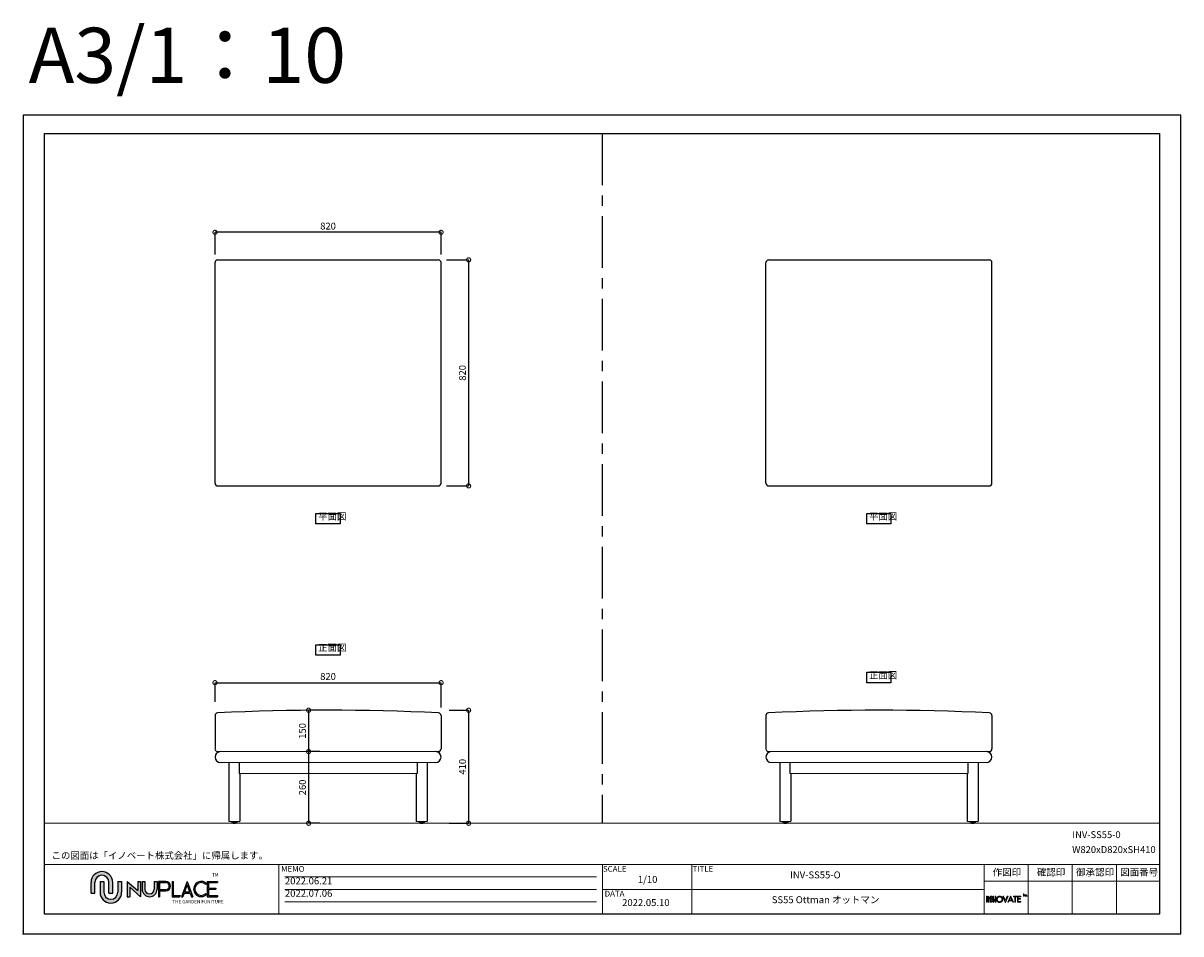
# Model space of a CAD drawing. Units: millimetres. Extents: x 0 to 4200, y 0 to 3304.
import ezdxf

# ---------------------------------------------------------------- set-up
doc = ezdxf.new("R2010")
doc.units = ezdxf.units.MM
doc.linetypes.add('CENTER', pattern=[50.8, 31.75, -6.35, 6.35, -6.35])
doc.linetypes.add('CENTER1', pattern=[10, 6.25, -1.25, 1.25, -1.25])
for name, color, linetype in [('_0-0_用紙枠', 7, 'Continuous'), ('CENTER', 1, 'CENTER'), ('GAIKEI', 7, 'Continuous'), ('HOSOSEN', 4, 'Continuous'), ('title', 7, 'Continuous')]:
    doc.layers.add(name, color=color, linetype=linetype)
doc.layers.add('HOJO', color=6, linetype='Continuous', plot=False)
doc.layers.add('細線', color=2, linetype='Continuous', lineweight=25, true_color=0xffff00)
doc.styles.add('GOTHIC-2', font='txt', dxfattribs={"width": 0.8})
doc.styles.add('Helvetica Neue', font='txt')
doc.styles.add('K', font='romans.shx', dxfattribs={"width": 0.8, "bigfont": 'BIGFONT'})
doc.dimstyles.new('SCALE1-10', dxfattribs={"dimscale": 10, "dimtxt": 2.5, "dimasz": 3, "dimexe": 0, "dimexo": 3, "dimgap": 1, "dimtad": 1, "dimdsep": 46, "dimlunit": 6, "dimtxsty": 'K', "dimblk": 'DOTSMALL', "dimcen": 0, "dimclrd": 4, "dimclre": 4, "dimclrt": 4, "dimadec": 4, "dimazin": 0, "dimtfac": 1, "dimtix": 1, "dimtmove": 2, "dimatfit": 3, "dimfxl": 0, "dimtolj": 1, "dimarcsym": 0})

# ---------------------------------------------------------------- blocks, each defined once
blk = doc.blocks.new('A$C271b5ec1')
at = {"layer": 'GAIKEI'}
h = blk.add_hatch(color=256, dxfattribs=at)
h.dxf.hatch_style = 1
h.paths.add_polyline_path([(-345.7, 107.6), (-345.7, 27.6), (-317.7, 27.6), (-317.7, 107.6, 1), (-477.7, 107.6), (-477.7, 27.6), (-449.7, 27.6), (-449.7, 107.6, -1)])
h = blk.add_hatch(color=256, dxfattribs=at)
h.dxf.hatch_style = 1
h.paths.add_polyline_path([(-383.7, 34.6), (-383.7, 114.6), (-411.7, 114.6), (-411.7, 34.6, 1), (-251.7, 34.6), (-251.7, 114.6), (-279.7, 114.6), (-279.7, 34.6, -1)])
h = blk.add_hatch(color=256, dxfattribs=at)
h.dxf.hatch_style = 1
h.paths.add_polyline_path([(-111.7, 114.6), (-131.7, 114.6), (-131.7, 46.3), (-211.7, 114.6), (-211.7, 1.6), (-191.7, 1.6), (-191.7, 71.2), (-111.7, 1.6)])
h = blk.add_hatch(color=256, dxfattribs=at)
h.dxf.hatch_style = 1
h.paths.add_polyline_path([(-79.7, 56.6), (-79.7, 114.6), (-99.7, 114.6), (-99.7, 56.6, 1), (10.3, 56.6), (10.3, 114.6), (-9.7, 114.6), (-9.7, 56.6, -1)])
h = blk.add_hatch(color=256, dxfattribs=at)
h.dxf.hatch_style = 1
h.paths.add_polyline_path([(20.3, 114.6), (20.3, 1.6), (29.3, 1.6), (29.3, 44.6), (75.3, 44.6, 1), (75.3, 114.6)])
h.paths.add_polyline_path([(75.3, 105.6, -1), (75.3, 53.6), (29.3, 53.6), (29.3, 105.6)], flags=16)
h = blk.add_hatch(color=256, dxfattribs=at)
h.dxf.hatch_style = 1
h.paths.add_polyline_path([(121.3, 1.6), (178, 1.6), (181.3, 10.6), (130.3, 10.6), (130.3, 114.6), (121.3, 114.6)])
h = blk.add_hatch(color=256, dxfattribs=at)
h.dxf.hatch_style = 1
h.paths.add_polyline_path([(192.2, 1.6), (201.8, 1.6), (211.6, 28.6), (255, 28.6), (264.9, 1.6), (274.4, 1.6), (233.3, 114.6)])
h.paths.add_polyline_path([(233.3, 88.3), (251.8, 37.6), (214.9, 37.6)], flags=16)
h = blk.add_hatch(color=256, dxfattribs=at)
h.dxf.hatch_style = 1
h.paths.add_polyline_path([(371.3, 12.7), (371.3, 24.5, -2.405351), (371.3, 91.8), (371.3, 103.6, 1.978141)])
h = blk.add_hatch(color=256, dxfattribs=at)
h.dxf.hatch_style = 1
h.paths.add_polyline_path([(458.3, 114.6), (382.3, 114.6), (382.3, 1.6), (458.3, 1.6), (458.3, 10.6), (391.3, 10.6), (391.3, 56.6), (446.3, 56.6), (446.3, 65.6), (391.3, 65.6), (391.3, 105.6), (458.3, 105.6)])
for p, q in [((-477.7, 27.6), (-477.7, 107.6)), ((-449.7, 27.6), (-449.7, 107.6)), ((-411.7, 114.6), (-411.7, 34.6)), ((-411.7, 114.6), (-383.7, 114.6)), ((-383.7, 114.6), (-383.7, 34.6)), ((-345.7, 27.6), (-345.7, 107.6)), ((-317.7, 27.6), (-317.7, 107.6)), ((-279.7, 114.6), (-279.7, 34.6)), ((-279.7, 114.6), (-251.7, 114.6)), ((-251.7, 114.6), (-251.7, 34.6)), ((-211.7, 114.6), (-211.7, 1.6)), ((-211.7, 114.6), (-131.7, 46.3)), ((-131.7, 114.6), (-131.7, 46.3)), ((-131.7, 114.6), (-111.7, 114.6)), ((-111.7, 114.6), (-111.7, 1.6)), ((-99.7, 114.6), (-99.7, 56.6)), ((-99.7, 114.6), (-79.7, 114.6)), ((-79.7, 114.6), (-79.7, 56.6)), ((-9.7, 114.6), (-9.7, 56.6)), ((-9.7, 114.6), (10.3, 114.6)), ((10.3, 114.6), (10.3, 56.6)), ((20.3, 114.6), (20.3, 1.6)), ((75.3, 114.6), (20.3, 114.6)), ((29.3, 105.6), (29.3, 53.6)), ((29.3, 105.6), (75.3, 105.6)), ((121.3, 114.6), (121.3, 1.6)), ((121.3, 114.6), (130.3, 114.6)), ((130.3, 114.6), (130.3, 10.6)), ((233.3, 114.6), (192.2, 1.6)), ((233.3, 88.3), (214.9, 37.6)), ((233.3, 114.6), (274.4, 1.6)), ((233.3, 88.3), (251.8, 37.6)), ((371.3, 103.6), (371.3, 91.8)), ((382.3, 114.6), (382.3, 1.6)), ((382.3, 114.6), (458.3, 114.6)), ((391.3, 105.6), (391.3, 65.6)), ((391.3, 105.6), (458.3, 105.6)), ((458.3, 114.6), (458.3, 105.6)), ((-477.7, 27.6), (-449.7, 27.6)), ((-345.7, 27.6), (-317.7, 27.6)), ((-211.7, 1.6), (-191.7, 1.6)), ((-191.7, 71.2), (-191.7, 1.6)), ((-191.7, 71.2), (-111.7, 1.6)), ((20.3, 1.6), (29.3, 1.6)), ((29.3, 53.6), (75.3, 53.6)), ((29.3, 44.6), (29.3, 1.6)), ((29.3, 44.6), (75.3, 44.6)), ((121.3, 1.6), (178, 1.6)), ((130.3, 10.6), (181.3, 10.6)), ((181.3, 10.6), (178, 1.6)), ((192.2, 1.6), (201.8, 1.6)), ((211.6, 28.6), (201.8, 1.6)), ((211.6, 28.6), (255, 28.6)), ((214.9, 37.6), (251.8, 37.6)), ((255, 28.6), (264.9, 1.6)), ((264.9, 1.6), (274.4, 1.6)), ((371.3, 24.5), (371.3, 12.7)), ((382.3, 1.6), (458.3, 1.6)), ((391.3, 65.6), (446.3, 65.6)), ((391.3, 56.6), (391.3, 10.6)), ((391.3, 56.6), (446.3, 56.6)), ((391.3, 10.6), (458.3, 10.6)), ((446.3, 65.6), (446.3, 56.6)), ((458.3, 10.6), (458.3, 1.6))]:
    blk.add_line(p, q, dxfattribs=at)
for centre, radius, start, end in [((-397.7, 107.6), 80, 0, 180), ((-397.7, 107.6), 52, 0, 180), ((75.3, 79.6), 35, 270, 90), ((75.3, 79.6), 26, 270, 90), ((337.8, 58.1), 56.5, 53.63548, 306.36452), ((337.8, 58.1), 47.5, 45.14919, 314.85081), ((-331.7, 34.6), 80, 180, 0), ((-331.7, 34.6), 52, 180, 0), ((-44.7, 56.6), 55, 180, 0), ((-44.7, 56.6), 35, 180, 0)]:
    blk.add_arc(centre, radius, start, end, dxfattribs=at)
at = {"linetype": 'Continuous', "lineweight": 18, "insert": (123.7, -55.7), "char_height": 25, "attachment_point": 7, "style": 'K'}
blk.add_mtext('THE GARDEN FUNITURE', dxfattribs=at)
blk = doc.blocks.new('_DotSmall')
at = {"color": 0, "const_width": 0.5}
blk.add_lwpolyline([(-0.0625, 0, 1), (0.0625, 0, 1)], format="xyb", close=True, dxfattribs=at)
blk = doc.blocks.new('*D13')
at = {"layer": 'Defpoints', "color": 0, "transparency": 16777216}
for p in [(1516.1, 911.2), (696.1, 811.2), (1516.1, 791.7)]:
    blk.add_point(p, dxfattribs=at)
at = {"layer": 'GAIKEI', "color": 4, "lineweight": -2, "transparency": 16777216}
for p, q in [((696.1, 841.2), (696.1, 911.2)), ((696.1, 911.2), (1516.1, 911.2)), ((1516.1, 821.7), (1516.1, 911.2))]:
    blk.add_line(p, q, dxfattribs=at)
at = {"layer": 'GAIKEI', "color": 4, "lineweight": -2, "transparency": 16777216, "xscale": 30, "yscale": 30, "zscale": 30, "rotation": 180}
blk.add_blockref('_DotSmall', (696.1, 911.2), dxfattribs=at)
at = {"layer": 'GAIKEI', "color": 4, "lineweight": -2, "transparency": 16777216, "xscale": 30, "yscale": 30, "zscale": 30}
blk.add_blockref('_DotSmall', (1516.1, 911.2), dxfattribs=at)
at = {"layer": 'GAIKEI', "color": 4, "transparency": 16777216, "insert": (1106.1, 933.7), "char_height": 25, "attachment_point": 5, "style": 'K'}
blk.add_mtext('\\A1;820', dxfattribs=at)
blk = doc.blocks.new('*D11')
at = {"layer": 'Defpoints', "color": 0, "transparency": 16777216}
for p in [(696.1, 2545.1), (696.1, 2435.1), (1516.1, 2435.1)]:
    blk.add_point(p, dxfattribs=at)
at = {"layer": 'GAIKEI', "color": 4, "lineweight": -2, "transparency": 16777216}
for p, q in [((696.1, 2465.1), (696.1, 2545.1)), ((1516.1, 2545.1), (696.1, 2545.1)), ((1516.1, 2465.1), (1516.1, 2545.1))]:
    blk.add_line(p, q, dxfattribs=at)
at = {"layer": 'GAIKEI', "color": 4, "lineweight": -2, "transparency": 16777216, "xscale": 30, "yscale": 30, "zscale": 30, "rotation": 180}
blk.add_blockref('_DotSmall', (696.1, 2545.1), dxfattribs=at)
at = {"layer": 'GAIKEI', "color": 4, "lineweight": -2, "transparency": 16777216, "xscale": 30, "yscale": 30, "zscale": 30}
blk.add_blockref('_DotSmall', (1516.1, 2545.1), dxfattribs=at)
at = {"layer": 'GAIKEI', "color": 4, "transparency": 16777216, "insert": (1106.1, 2567.6), "char_height": 25, "attachment_point": 5, "style": 'K'}
blk.add_mtext('\\A1;820', dxfattribs=at)
blk = doc.blocks.new('*D12')
at = {"layer": 'Defpoints', "color": 0, "transparency": 16777216}
for p in [(1506.1, 2445.1), (1506.1, 1625.1), (1616.1, 1625.1)]:
    blk.add_point(p, dxfattribs=at)
at = {"layer": 'GAIKEI', "color": 4, "lineweight": -2, "transparency": 16777216}
for p, q in [((1536.1, 2445.1), (1616.1, 2445.1)), ((1616.1, 2445.1), (1616.1, 1625.1)), ((1536.1, 1625.1), (1616.1, 1625.1))]:
    blk.add_line(p, q, dxfattribs=at)
at = {"layer": 'GAIKEI', "color": 4, "lineweight": -2, "transparency": 16777216, "xscale": 30, "yscale": 30, "zscale": 30}
for p, rotation in [((1616.1, 2445.1), 90), ((1616.1, 1625.1), 270)]:
    blk.add_blockref('_DotSmall', p, dxfattribs=dict(at, rotation=rotation))
at = {"layer": 'GAIKEI', "color": 4, "transparency": 16777216, "insert": (1593.6, 2035.1), "char_height": 25, "attachment_point": 5, "rotation": 90, "style": 'K'}
blk.add_mtext('\\A1;820', dxfattribs=at)
blk = doc.blocks.new('*D10')
at = {"layer": 'Defpoints', "color": 0, "transparency": 16777216}
for p in [(1516.1, 811.2), (1516.1, 401.2), (1616.1, 401.2)]:
    blk.add_point(p, dxfattribs=at)
at = {"layer": 'GAIKEI', "color": 4, "lineweight": -2, "transparency": 16777216}
for p, q in [((1546.1, 811.2), (1616.1, 811.2)), ((1616.1, 811.2), (1616.1, 401.2)), ((1546.1, 401.2), (1616.1, 401.2))]:
    blk.add_line(p, q, dxfattribs=at)
at = {"layer": 'GAIKEI', "color": 4, "lineweight": -2, "transparency": 16777216, "xscale": 30, "yscale": 30, "zscale": 30}
for p, rotation in [((1616.1, 811.2), 90), ((1616.1, 401.2), 270)]:
    blk.add_blockref('_DotSmall', p, dxfattribs=dict(at, rotation=rotation))
at = {"layer": 'GAIKEI', "color": 4, "transparency": 16777216, "insert": (1593.6, 606.2), "char_height": 25, "attachment_point": 5, "rotation": 90, "style": 'K'}
blk.add_mtext('\\A1;410', dxfattribs=at)
blk = doc.blocks.new('*D21')
at = {"layer": 'Defpoints', "color": 0, "transparency": 16777216}
for p in [(1106.1, 811.2), (1035.7, 661.2), (1106.1, 661.2)]:
    blk.add_point(p, dxfattribs=at)
at = {"layer": 'GAIKEI', "color": 4, "lineweight": -2, "transparency": 16777216}
for p, q in [((1076.1, 811.2), (1035.7, 811.2)), ((1035.7, 811.2), (1035.7, 661.2)), ((1076.1, 661.2), (1035.7, 661.2))]:
    blk.add_line(p, q, dxfattribs=at)
at = {"layer": 'GAIKEI', "color": 4, "lineweight": -2, "transparency": 16777216, "xscale": 30, "yscale": 30, "zscale": 30}
for p, rotation in [((1035.7, 811.2), 90), ((1035.7, 661.2), 270)]:
    blk.add_blockref('_DotSmall', p, dxfattribs=dict(at, rotation=rotation))
at = {"layer": 'GAIKEI', "color": 4, "transparency": 16777216, "insert": (1013.2, 736.2), "char_height": 25, "attachment_point": 5, "rotation": 90, "style": 'K'}
blk.add_mtext('\\A1;150', dxfattribs=at)
blk = doc.blocks.new('*D22')
at = {"layer": 'Defpoints', "color": 0, "transparency": 16777216}
for p in [(1106.1, 661.2), (1035.7, 401.2), (1106.1, 401.2)]:
    blk.add_point(p, dxfattribs=at)
at = {"layer": 'GAIKEI', "color": 4, "lineweight": -2, "transparency": 16777216}
for p, q in [((1076.1, 661.2), (1035.7, 661.2)), ((1035.7, 661.2), (1035.7, 401.2)), ((1076.1, 401.2), (1035.7, 401.2))]:
    blk.add_line(p, q, dxfattribs=at)
at = {"layer": 'GAIKEI', "color": 4, "lineweight": -2, "transparency": 16777216, "xscale": 30, "yscale": 30, "zscale": 30}
for p, rotation in [((1035.7, 661.2), 90), ((1035.7, 401.2), 270)]:
    blk.add_blockref('_DotSmall', p, dxfattribs=dict(at, rotation=rotation))
at = {"layer": 'GAIKEI', "color": 4, "transparency": 16777216, "insert": (1013.2, 531.2), "char_height": 25, "attachment_point": 5, "rotation": 90, "style": 'K'}
blk.add_mtext('\\A1;260', dxfattribs=at)

msp = doc.modelspace()

# ---------------------------------------------------------------- linework, layer by layer
at = {"linetype": 'Continuous', "lineweight": 18}
for p, q in [((1506.051, 661.25), (706.051, 661.25)), ((3504.633, 661.25), (2704.633, 661.25)), ((1496.051, 621.25), (716.051, 621.25)), ((3494.633, 621.25), (2714.633, 621.25)), ((1428.935, 581.25), (783.167, 581.25)), ((3427.517, 581.25), (2781.749, 581.25)), ((4122.5, 401.25), (77.5, 401.25)), ((784.051, 407.25), (748.051, 407.25)), ((1464.051, 407.25), (1428.051, 407.25)), ((2782.633, 407.25), (2746.633, 407.25)), ((3462.633, 407.25), (3426.633, 407.25)), ((4122.5, 251.25), (77.5, 251.25)), ((927.534, 71.25), (927.534, 251.25)), ((2101.243, 251.25), (2101.243, 71.25)), ((2426.242, 251.25), (2426.242, 71.25)), ((3486.242, 251.25), (3486.242, 71.25)), ((3646.242, 251.25), (3646.242, 71.25)), ((3806.242, 251.25), (3806.242, 71.25)), ((3966.242, 251.25), (3966.242, 71.25)), ((2079.765, 206.25), (949.011, 206.25)), ((4122.5, 191.25), (3486.242, 191.25)), ((2079.765, 161.25), (949.011, 161.25)), ((3486.242, 161.25), (2101.243, 161.25)), ((2079.765, 116.25), (949.011, 116.25))]:
    msp.add_line(p, q, dxfattribs=at)
at = {"layer": '_0-0_用紙枠', "color": 9}
for p in [(0, 10), (0, 10), (0, 10), (0, 0), (0, 0), (0, 0)]:
    msp.add_point(p, dxfattribs=at)
at = {"layer": 'CENTER', "linetype": 'CENTER1', "ltscale": 30}
msp.add_line((2100, 2904.129), (2100, 401.25), dxfattribs=at)
at = {"layer": 'GAIKEI'}
for p, q in [((77.5, 2904.129), (4122.5, 2904.129)), ((77.5, 71.25), (77.5, 2904.129)), ((4122.5, 2904.129), (4122.5, 71.25)), ((77.5, 109.443), (77.5, 2860.557)), ((4122.5, 2860.557), (4122.5, 109.443)), ((706.051, 2445.119), (1506.051, 2445.119)), ((2704.633, 2445.119), (3504.633, 2445.119)), ((696.051, 1635.119), (696.051, 2435.119)), ((1516.051, 1635.119), (1516.051, 2435.119)), ((2694.633, 1635.119), (2694.633, 2435.119)), ((3514.633, 1635.119), (3514.633, 2435.119)), ((706.051, 1625.119), (1506.051, 1625.119)), ((2704.633, 1625.119), (3504.633, 1625.119)), ((696.051, 791.729), (696.051, 671.25)), ((1516.051, 791.729), (1516.051, 671.25)), ((2694.633, 791.729), (2694.633, 671.25)), ((3514.633, 791.729), (3514.633, 671.25)), ((746.051, 621.25), (746.051, 409.25)), ((783.167, 621.25), (783.167, 581.25)), ((1428.935, 621.25), (1428.935, 581.25)), ((1466.051, 621.25), (1466.051, 409.25)), ((2744.633, 621.25), (2744.633, 409.25)), ((2781.749, 621.25), (2781.749, 581.25)), ((3427.517, 621.25), (3427.517, 581.25)), ((3464.633, 621.25), (3464.633, 409.25)), ((786.051, 581.25), (786.051, 409.25)), ((1426.051, 581.25), (1426.051, 409.25)), ((2784.633, 581.25), (2784.633, 409.25)), ((3424.633, 581.25), (3424.633, 409.25)), ((757.051, 407.25), (757.051, 403.25)), ((757.051, 407.25), (775.051, 407.25)), ((757.051, 403.25), (775.051, 403.25)), ((775.051, 407.25), (775.051, 403.25)), ((1437.051, 407.25), (1437.051, 403.25)), ((1437.051, 407.25), (1455.051, 407.25)), ((1437.051, 403.25), (1455.051, 403.25)), ((1455.051, 407.25), (1455.051, 403.25)), ((2755.633, 407.25), (2755.633, 403.25)), ((2755.633, 407.25), (2773.633, 407.25)), ((2755.633, 403.25), (2773.633, 403.25)), ((2773.633, 407.25), (2773.633, 403.25)), ((3435.633, 407.25), (3435.633, 403.25)), ((3435.633, 407.25), (3453.633, 407.25)), ((3435.633, 403.25), (3453.633, 403.25)), ((3453.633, 407.25), (3453.633, 403.25)), ((4122.5, 71.25), (77.5, 71.25))]:
    msp.add_line(p, q, dxfattribs=at)
for centre, radius, start, end in [((706.051, 2435.119), 10, 90, 180), ((1506.051, 2435.119), 10, 0, 90), ((2704.633, 2435.119), 10, 90, 180), ((3504.633, 2435.119), 10, 0, 90), ((706.051, 1635.119), 10, 180, 270), ((1506.051, 1635.119), 10, 270, 0), ((2704.633, 1635.119), 10, 180, 270), ((3504.633, 1635.119), 10, 270, 0), ((706.051, 791.729), 10, 92.796026, 180), ((1106.051, -7606.099), 8417.349, 87.2729031, 92.7270969), ((1506.051, 791.729), 10, 0, 87.203974), ((2704.633, 791.729), 10, 92.796026, 180), ((3104.633, -7606.099), 8417.349, 87.2729031, 92.7270969), ((3504.633, 791.729), 10, 0, 87.203974), ((716.051, 641.25), 20, 90, 270), ((1496.051, 641.25), 20, 270, 90), ((1506.051, 671.25), 10, 270, 0), ((2714.633, 641.25), 20, 90, 270), ((3494.633, 641.25), 20, 270, 90), ((3504.633, 671.25), 10, 270, 0), ((766.051, 422.5), 21.25, 244.942385, 295.057615), ((784.051, 409.25), 2, 270, 0), ((1446.051, 422.5), 21.25, 244.942385, 295.057615), ((1464.051, 409.25), 2, 270, 0), ((2764.633, 422.5), 21.25, 244.942385, 295.057615), ((2782.633, 409.25), 2, 270, 0), ((3444.633, 422.5), 21.25, 244.942385, 295.057615), ((3462.633, 409.25), 2, 270, 0)]:
    msp.add_arc(centre, radius, start, end, dxfattribs=at)
at = {"layer": 'GAIKEI', "lineweight": 18}
for centre, radius in [((706.051, 671.25), 10), ((2704.633, 671.25), 10), ((748.051, 409.25), 2), ((1428.051, 409.25), 2), ((2746.633, 409.25), 2), ((3426.633, 409.25), 2)]:
    msp.add_arc(centre, radius, 180, 270, dxfattribs=at)
at = {"layer": 'HOJO'}
for p, q in [((0, 2970), (0, 0)), ((4200, 2970), (0, 2970)), ((0, 2970), (0, 0)), ((4200, 2970), (0, 2970)), ((4200, 2970), (0, 2970)), ((4200, 0), (4200, 2970)), ((4200, 0), (4200, 2970)), ((0, 0), (4200, 0)), ((0, 0), (4200, 0)), ((0, 0), (4200, 0))]:
    msp.add_line(p, q, dxfattribs=at)
msp.add_lwpolyline([(0, 0), (4200, 0), (4200, 2970), (0, 2970)], close=True, dxfattribs=at)
msp.add_lwpolyline([(0, 0), (4200, 0), (4200, 2970), (0, 2970)], close=True, dxfattribs=at)
at = {"layer": 'HOSOSEN'}
for points in [[(1061.749, 1525.119), (1149.598, 1525.119), (1149.598, 1487.347), (1061.749, 1487.347)], [(3060.332, 1525.119), (3148.181, 1525.119), (3148.181, 1487.347), (3060.332, 1487.347)], [(1061.749, 1049.019), (1149.598, 1049.019), (1149.598, 1011.247), (1061.749, 1011.247)], [(3060.332, 949.019), (3148.181, 949.019), (3148.181, 911.247), (3060.332, 911.247)]]:
    msp.add_lwpolyline(points, close=True, dxfattribs=at)
at = {"layer": '細線', "color": 7, "linetype": 'Continuous', "lineweight": 18, "flags": 128}
for points in [[(3494.961, 136.451), (3494.961, 114.615), (3497.583, 114.615), (3497.583, 136.451)], [(3510.199, 137.32), (3510.048, 137.267), (3509.978, 137.195), (3509.978, 128.417), (3509.897, 128.357), (3501.526, 137.294), (3501.309, 137.214), (3501.309, 114.694), (3504.055, 114.694), (3503.937, 130.849), (3509.89, 124.362), (3509.921, 114.665), (3512.766, 114.674), (3512.744, 121.451), (3512.958, 121.37), (3519.79, 114.124), (3520.151, 114.121), (3520.217, 122.786), (3520.478, 122.794), (3528.624, 114.191), (3529.049, 114.191), (3529.049, 136.203), (3526.33, 136.203), (3526.33, 120.294), (3520.3, 126.807), (3520.304, 136.36), (3520.147, 136.359), (3517.724, 136.358), (3517.591, 136.277), (3517.591, 129.64), (3517.469, 129.668)], [(3512.833, 130.58), (3517.134, 126.24), (3517.472, 125.73), (3517.57, 125.302), (3517.57, 120.586), (3512.757, 125.34)], [(3542.504, 136.681), (3540.276, 136.464), (3538.135, 135.822), (3536.161, 134.778), (3534.431, 133.375), (3533.011, 131.664), (3531.956, 129.713), (3531.307, 127.595), (3531.087, 125.393), (3531.307, 123.191), (3531.956, 121.074), (3533.011, 119.122), (3534.431, 117.412), (3536.161, 116.008), (3538.135, 114.965), (3540.276, 114.323), (3542.504, 114.106), (3544.731, 114.323), (3546.873, 114.965), (3548.846, 116.008), (3550.576, 117.412), (3551.996, 119.122), (3553.051, 121.074), (3553.701, 123.191), (3553.92, 125.393), (3553.701, 127.595), (3553.051, 129.713), (3551.996, 131.664), (3550.576, 133.375), (3548.846, 134.778), (3546.873, 135.822), (3544.731, 136.464)], [(3542.602, 134.255), (3544.355, 134.084), (3546.04, 133.578), (3547.594, 132.757), (3548.955, 131.653), (3550.072, 130.307), (3550.903, 128.771), (3551.414, 127.104), (3551.587, 125.371), (3551.414, 123.638), (3550.903, 121.972), (3550.072, 120.436), (3548.955, 119.09), (3547.594, 117.985), (3546.04, 117.164), (3544.355, 116.659), (3542.602, 116.488), (3540.849, 116.659), (3539.164, 117.164), (3537.61, 117.985), (3536.249, 119.09), (3535.131, 120.436), (3534.301, 121.972), (3533.79, 123.638), (3533.617, 125.371), (3533.79, 127.104), (3534.301, 128.771), (3535.131, 130.307), (3536.249, 131.653), (3537.61, 132.757), (3539.164, 133.578), (3540.849, 134.084)], [(3570.322, 136.549), (3570.16, 136.46), (3569.886, 136.109), (3563.716, 120.785), (3563.601, 120.405), (3563.496, 120.414), (3563.355, 120.662), (3556.893, 136.319), (3556.746, 136.367), (3554.071, 136.381), (3563.19, 114.105), (3563.221, 114.085), (3563.769, 114.09), (3563.829, 114.108), (3563.858, 114.164), (3572.982, 136.435), (3572.962, 136.484), (3572.898, 136.524), (3572.79, 136.537)], [(3582.662, 137.224), (3582.536, 137.22), (3582.431, 137.052), (3582.326, 136.867), (3572.277, 114.72), (3572.333, 114.679), (3572.383, 114.659), (3574.809, 114.645), (3574.997, 114.879), (3577.418, 119.839), (3577.643, 120.061), (3578.068, 120.14), (3587.114, 120.113), (3587.489, 120.015), (3587.655, 119.726), (3590.042, 114.717), (3590.085, 114.634), (3592.848, 114.607), (3592.882, 114.657), (3592.853, 114.754), (3582.814, 136.987)], [(3582.549, 131.301), (3586.318, 122.721), (3578.758, 122.685)], [(3592.658, 136.388), (3592.54, 136.37), (3592.495, 136.318), (3592.468, 134.116), (3592.69, 133.887), (3597.658, 133.917), (3597.658, 114.729), (3597.679, 114.66), (3597.748, 114.601), (3600.343, 114.601), (3600.425, 114.641), (3600.464, 114.742), (3600.464, 133.948), (3605.421, 133.948), (3605.509, 133.962), (3605.611, 134.025), (3605.611, 136.243), (3605.525, 136.335), (3605.344, 136.388)], [(3607.513, 136.36), (3607.412, 136.35), (3607.412, 114.741), (3607.434, 114.673), (3607.515, 114.599), (3618.856, 114.617), (3618.981, 114.683), (3619.073, 114.782), (3619.073, 116.793), (3619.016, 116.944), (3618.834, 117.007), (3610.528, 117.007), (3610.304, 117.086), (3610.1, 117.272), (3610.1, 125.174), (3610.279, 125.435), (3618.458, 125.435), (3618.616, 125.47), (3618.771, 125.557), (3618.837, 125.691), (3618.837, 127.746), (3618.802, 127.797), (3618.718, 127.858), (3610.125, 127.858), (3610.102, 133.884), (3610.26, 134), (3618.916, 134), (3619.033, 134.02), (3619.119, 134.123), (3619.119, 136.244), (3619.093, 136.313), (3618.977, 136.36)], [(3629.223, 144.585), (3629.113, 144.531), (3629.113, 137.031), (3629.167, 136.943), (3629.281, 136.892), (3629.901, 136.892), (3630.003, 136.914), (3630.083, 137.01), (3630.083, 144.472), (3630.037, 144.534), (3629.975, 144.585)], [(3633.805, 141.817), (3633.47, 141.812), (3633.195, 141.793), (3632.999, 141.726), (3632.838, 141.637), (3632.648, 141.527), (3632.444, 141.382), (3632.206, 141.159), (3632.163, 141.25), (3632.163, 141.591), (3631.216, 141.591), (3631.216, 137.065), (3631.294, 136.959), (3631.43, 136.894), (3631.971, 136.894), (3632.107, 136.93), (3632.169, 137.053), (3632.169, 139.904), (3632.184, 140.254), (3632.378, 140.623), (3632.618, 140.8), (3632.838, 140.939), (3633.158, 140.992), (3633.498, 140.965), (3633.779, 140.873), (3633.965, 140.735), (3634.112, 140.478), (3634.246, 140.221), (3634.259, 139.931), (3634.259, 137.072), (3634.304, 136.895), (3634.429, 136.847), (3635.043, 136.847), (3635.124, 136.853), (3635.166, 136.905), (3635.174, 137.037), (3635.174, 140.572), (3635.05, 140.941), (3634.735, 141.307), (3634.475, 141.578), (3633.985, 141.796)], [(3638.307, 141.906), (3638.145, 141.883), (3637.864, 141.799), (3637.483, 141.672), (3637.268, 141.569), (3636.997, 141.407), (3636.764, 141.226), (3636.522, 141.02), (3636.256, 140.618), (3636.102, 140.363), (3636.031, 140.169), (3635.934, 139.899), (3635.925, 139.596), (3635.95, 139.161), (3635.984, 138.77), (3636.035, 138.504), (3636.248, 138.068), (3636.365, 137.837), (3636.507, 137.672), (3636.68, 137.511), (3636.929, 137.34), (3637.071, 137.24), (3637.356, 137.074), (3637.64, 136.989), (3638.041, 136.924), (3639.149, 136.924), (3639.413, 136.969), (3639.535, 137.069), (3639.72, 137.304), (3639.72, 137.996), (3639.657, 138.036), (3639.588, 138.027), (3639.519, 137.987), (3639.399, 137.848), (3639.17, 137.757), (3638.943, 137.735), (3638.682, 137.735), (3638.383, 137.744), (3637.873, 137.797), (3637.498, 137.964), (3636.939, 138.504), (3636.863, 138.807), (3636.838, 138.999), (3636.803, 139.182), (3636.846, 139.628), (3636.919, 139.902), (3637.031, 140.152), (3637.163, 140.364), (3637.382, 140.638), (3637.669, 140.872), (3637.911, 140.987), (3638.301, 141.109), (3638.564, 141.121), (3638.834, 141.083), (3639.113, 141.047), (3639.416, 140.828), (3639.621, 140.728), (3639.755, 140.747), (3639.807, 140.804), (3639.807, 141.403), (3639.605, 141.606), (3639.348, 141.733), (3639.068, 141.843), (3638.77, 141.883), (3638.507, 141.906)], [(3641.435, 137.902), (3641.293, 137.846), (3641.043, 137.695), (3640.975, 137.599), (3640.941, 137.504), (3640.969, 137.347), (3641.054, 137.173), (3641.162, 137.033), (3641.321, 136.972), (3641.497, 136.932), (3641.719, 137.028), (3641.906, 137.185), (3641.974, 137.297), (3641.997, 137.504), (3641.963, 137.616), (3641.872, 137.728), (3641.719, 137.857), (3641.611, 137.891)]]:
    msp.add_lwpolyline(points, close=True, dxfattribs=at)
for points in [[(3494.961, 136.451), (3497.583, 136.451), (3497.583, 114.615), (3494.961, 114.615), (3494.961, 136.451)], [(3501.309, 114.596), (3501.309, 137.214), (3501.526, 137.294), (3509.897, 128.357), (3509.978, 128.417), (3509.978, 137.195), (3510.048, 137.267), (3510.199, 137.32), (3517.469, 129.668), (3517.591, 129.64), (3517.591, 136.277), (3517.724, 136.358), (3520.147, 136.359), (3520.304, 136.36), (3520.3, 126.807), (3526.33, 120.294), (3526.33, 136.203), (3529.049, 136.203), (3529.049, 114.191), (3528.624, 114.191), (3520.478, 122.794), (3520.217, 122.786), (3520.151, 114.121), (3519.79, 114.124), (3512.958, 121.37), (3512.801, 121.43), (3512.745, 121.285), (3512.766, 114.674), (3509.921, 114.665), (3509.89, 124.362), (3503.937, 130.849), (3504.055, 114.694), (3501.309, 114.694)], [(3512.833, 130.58), (3512.757, 125.34), (3517.571, 120.586), (3517.571, 125.302), (3517.472, 125.73), (3517.134, 126.24), (3512.833, 130.58)], [(3554.071, 136.381), (3556.746, 136.367), (3556.893, 136.319), (3563.355, 120.662), (3563.496, 120.414), (3563.601, 120.405), (3563.716, 120.785), (3569.886, 136.109), (3570.16, 136.46), (3570.322, 136.549), (3572.79, 136.537), (3572.898, 136.524), (3572.962, 136.484), (3572.982, 136.435), (3563.858, 114.164), (3563.829, 114.108), (3563.769, 114.09), (3563.221, 114.085), (3563.19, 114.105), (3554.071, 136.381)], [(3572.277, 114.72), (3582.326, 136.867), (3582.431, 137.052), (3582.536, 137.22), (3582.662, 137.224), (3582.814, 136.987), (3592.853, 114.754), (3592.882, 114.657), (3592.848, 114.607), (3590.085, 114.634), (3590.042, 114.717), (3587.656, 119.726), (3587.489, 120.015), (3587.114, 120.113), (3578.068, 120.14), (3577.643, 120.061), (3577.418, 119.839), (3574.997, 114.879), (3574.809, 114.645), (3572.383, 114.659), (3572.333, 114.679), (3572.277, 114.72)], [(3582.549, 131.301), (3578.758, 122.685), (3586.318, 122.721), (3582.549, 131.301)], [(3592.495, 136.318), (3592.468, 134.116), (3592.69, 133.887), (3597.499, 133.916), (3597.599, 133.897), (3597.658, 133.841), (3597.658, 114.729), (3597.679, 114.66), (3597.748, 114.601), (3600.343, 114.601), (3600.425, 114.641), (3600.464, 114.742), (3600.464, 133.868), (3600.482, 133.918), (3600.53, 133.948), (3605.421, 133.948), (3605.509, 133.962), (3605.611, 134.026), (3605.611, 136.243), (3605.525, 136.335), (3605.344, 136.388), (3592.658, 136.388), (3592.541, 136.37), (3592.495, 136.318), (3592.494, 136.268)], [(3607.412, 136.35), (3607.412, 114.741), (3607.434, 114.673), (3607.515, 114.599), (3618.856, 114.617), (3618.981, 114.683), (3619.073, 114.782), (3619.073, 116.793), (3619.016, 116.944), (3618.834, 117.007), (3610.528, 117.007), (3610.304, 117.086), (3610.1, 117.272), (3610.1, 125.174), (3610.204, 125.326), (3610.37, 125.435), (3618.458, 125.435), (3618.616, 125.47), (3618.771, 125.557), (3618.837, 125.691), (3618.837, 127.746), (3618.802, 127.797), (3618.718, 127.858), (3610.231, 127.858), (3610.169, 127.884), (3610.124, 127.956), (3610.102, 133.797), (3610.131, 133.905), (3610.26, 134), (3618.916, 134), (3619.033, 134.02), (3619.119, 134.123), (3619.119, 136.244), (3619.093, 136.313), (3618.977, 136.36), (3607.513, 136.36), (3607.412, 136.35)], [(3629.113, 144.531), (3629.113, 137.031), (3629.167, 136.943), (3629.281, 136.892), (3629.901, 136.892), (3630.003, 136.914), (3630.083, 137.01), (3630.083, 144.472), (3630.037, 144.534), (3629.975, 144.585), (3629.223, 144.585), (3629.113, 144.531), (3629.113, 144.446)], [(3631.216, 141.591), (3631.216, 137.065), (3631.294, 136.959), (3631.43, 136.894), (3631.971, 136.894), (3632.107, 136.93), (3632.169, 137.053), (3632.169, 139.904), (3632.184, 140.254), (3632.378, 140.623), (3632.618, 140.8), (3632.838, 140.939), (3633.158, 140.992), (3633.498, 140.965), (3633.779, 140.873), (3633.965, 140.735), (3634.112, 140.478), (3634.246, 140.221), (3634.259, 139.931), (3634.259, 137.072), (3634.304, 136.895), (3634.429, 136.847), (3635.043, 136.847), (3635.124, 136.853), (3635.166, 136.905), (3635.174, 137.037), (3635.174, 140.572), (3635.05, 140.941), (3634.735, 141.307), (3634.475, 141.578), (3633.985, 141.796), (3633.805, 141.817), (3633.47, 141.812), (3633.195, 141.793), (3632.999, 141.726), (3632.838, 141.637), (3632.648, 141.527), (3632.444, 141.382), (3632.291, 141.239), (3632.193, 141.186), (3632.163, 141.25), (3632.163, 141.591), (3631.216, 141.591)], [(3639.807, 141.403), (3639.807, 140.804), (3639.755, 140.747), (3639.614, 140.727), (3639.533, 140.771), (3639.408, 140.831), (3639.304, 140.908), (3639.181, 140.997), (3639.017, 141.059), (3638.834, 141.083), (3638.564, 141.121), (3638.378, 141.112), (3638.18, 141.071), (3638, 141.015), (3637.854, 140.959), (3637.712, 140.892), (3637.576, 140.796), (3637.44, 140.686), (3637.289, 140.522), (3637.163, 140.364), (3637.031, 140.152), (3636.919, 139.902), (3636.871, 139.72), (3636.832, 139.48), (3636.803, 139.182), (3636.838, 138.999), (3636.863, 138.807), (3636.919, 138.585), (3637.053, 138.393), (3637.459, 138.002), (3637.657, 137.893), (3637.817, 137.822), (3638.053, 137.778), (3638.383, 137.744), (3638.682, 137.735), (3638.943, 137.735), (3639.17, 137.757), (3639.318, 137.816), (3639.443, 137.9), (3639.519, 137.987), (3639.588, 138.027), (3639.657, 138.036), (3639.72, 137.996), (3639.72, 137.304), (3639.535, 137.069), (3639.413, 136.969), (3639.149, 136.924), (3638.91, 136.924), (3638.651, 136.924), (3638.041, 136.924), (3637.64, 136.989), (3637.356, 137.074), (3637.071, 137.24), (3636.929, 137.34), (3636.68, 137.511), (3636.507, 137.672), (3636.365, 137.837), (3636.248, 138.068), (3636.035, 138.504), (3635.984, 138.77), (3635.95, 139.161), (3635.925, 139.596), (3635.934, 139.899), (3636.031, 140.169), (3636.102, 140.363), (3636.256, 140.618), (3636.522, 141.02), (3636.764, 141.226), (3636.997, 141.407), (3637.268, 141.569), (3637.483, 141.672), (3637.864, 141.799), (3638.145, 141.883), (3638.307, 141.906), (3638.507, 141.906), (3638.77, 141.883), (3639.068, 141.843), (3639.348, 141.733), (3639.605, 141.606), (3639.807, 141.403)], [(3641.435, 137.902), (3641.293, 137.846), (3641.043, 137.695), (3640.975, 137.599), (3640.941, 137.504), (3640.969, 137.347), (3641.054, 137.173), (3641.162, 137.033), (3641.321, 136.972), (3641.497, 136.932), (3641.719, 137.028), (3641.906, 137.185), (3641.974, 137.297), (3641.997, 137.504), (3641.963, 137.616), (3641.872, 137.728), (3641.719, 137.857), (3641.611, 137.891), (3641.435, 137.902)]]:
    msp.add_lwpolyline(points, dxfattribs=at)
at = {"layer": '細線', "color": 7, "linetype": 'Continuous', "lineweight": 18}
for points in [[(3536.796, 135.169), (3539.445, 136.681), (3545.563, 136.681), (3550.861, 133.656), (3553.92, 128.418), (3553.92, 122.369), (3550.861, 117.13), (3545.563, 114.106), (3539.445, 114.106), (3534.146, 117.13), (3531.087, 122.369), (3531.087, 128.418), (3534.146, 133.656), (3536.796, 135.169)], [(3538.11, 133.064), (3540.195, 134.255), (3545.009, 134.255), (3549.179, 131.874), (3551.587, 127.752), (3551.587, 122.991), (3549.179, 118.868), (3545.009, 116.488), (3540.195, 116.488), (3536.025, 118.868), (3533.617, 122.991), (3533.617, 127.752), (3536.025, 131.874), (3538.11, 133.064)]]:
    msp.add_open_spline(points, degree=2, dxfattribs=at)

# ---------------------------------------------------------------- block references
at = {"layer": 'GAIKEI', "xscale": 0.4899999999999999, "yscale": 0.4899999999999999, "zscale": 0.4899999999999999}
msp.add_blockref('A$C271b5ec1', (480.611, 134.095), dxfattribs=at)

# ---------------------------------------------------------------- texts
at = {"linetype": 'Continuous', "lineweight": 18, "attachment_point": 7, "style": 'K'}
for s, insert, char_height in [('TM', (685.075, 204.213), 12.25), ('1/10', (2230.18, 176.933), 25.245), ('INV-SS55-O', (2782.325, 193.295), 25.245), ('2022.06.21', (949.627, 171.628), 25.245), ('2022.07.06', (949.627, 126.628), 25.245), ('2022.05.10', (2173.053, 92.872), 25.245), ('SS55 Ottman オットマン', (2715.896, 103.295), 25.245)]:
    msp.add_mtext(s, dxfattribs=dict(at, insert=insert, char_height=char_height))
at = {"linetype": 'Continuous', "lineweight": 18, "attachment_point": 1, "line_spacing_factor": 0.25, "style": 'Helvetica Neue'}
for s, insert, char_height in [('MEMO', (935.929, 246.276), 21.0377), ('SCALE', (2103.388, 246.276), 21.0377), ('TITLE', (2428.388, 246.276), 21.0377), ('作図印', (3517.443, 236.1), 25.245), ('確認印', (3677.443, 236.1), 25.245), ('御承認印', (3819.942, 236.1), 25.245), ('図面番号', (3979.943, 236.1), 25.245), ('DATA', (2109.638, 156.275), 21.0377)]:
    msp.add_mtext(s, dxfattribs=dict(at, insert=insert, char_height=char_height))
at = {"layer": 'HOSOSEN', "char_height": 25, "attachment_point": 7, "style": 'K'}
for s, insert in [('平面図', (1070.399, 1494.232)), ('平面図', (3068.982, 1494.232)), ('正面図', (1070.399, 1018.132)), ('正面図', (3068.982, 918.132)), ('INV-SS55-0', (3806.293, 339.517)), ('この図面は「イノベート株式会社」に帰属します。', (103.164, 263.957)), ('W820xD820xSH410', (3805.737, 285.359))]:
    msp.add_mtext(s, dxfattribs=dict(at, insert=insert))
at = {"layer": 'title', "color": 7, "insert": (19.882, 3287.288), "char_height": 200, "attachment_point": 1, "style": 'GOTHIC-2'}
msp.add_mtext('A3/1：10', dxfattribs=at)

# ---------------------------------------------------------------- dimensions: what is measured, and where the dimension line sits
at = {"layer": 'GAIKEI'}
for base, p1, p2, picture, middle in [((696.051, 2545.119), (1516.051, 2435.119), (696.051, 2435.119), '*D11', (1106.051, 2567.619)), ((1516.051, 911.247), (696.051, 811.247), (1516.051, 791.729), '*D13', (1106.051, 933.747))]:
    dim = msp.add_linear_dim(base=base, p1=p1, p2=p2, dimstyle='SCALE1-10', dxfattribs=at)
    dim.commit()
    dim.dimension.update_dxf_attribs({"geometry": picture, "text_midpoint": middle})
for base, p1, p2, picture, middle in [((1616.051, 1625.119), (1506.051, 2445.119), (1506.051, 1625.119), '*D12', (1593.551, 2035.119)), ((1035.671, 661.25), (1106.051, 811.25), (1106.051, 661.25), '*D21', (1013.171, 736.25)), ((1616.051, 401.25), (1516.051, 811.25), (1516.051, 401.25), '*D10', (1593.551, 606.25)), ((1035.671, 401.25), (1106.051, 661.25), (1106.051, 401.25), '*D22', (1013.171, 531.25))]:
    dim = msp.add_linear_dim(base=base, p1=p1, p2=p2, angle=90, dimstyle='SCALE1-10', dxfattribs=at)
    dim.commit()
    dim.dimension.update_dxf_attribs({"geometry": picture, "text_midpoint": middle})

doc.saveas('drawing.dxf')
